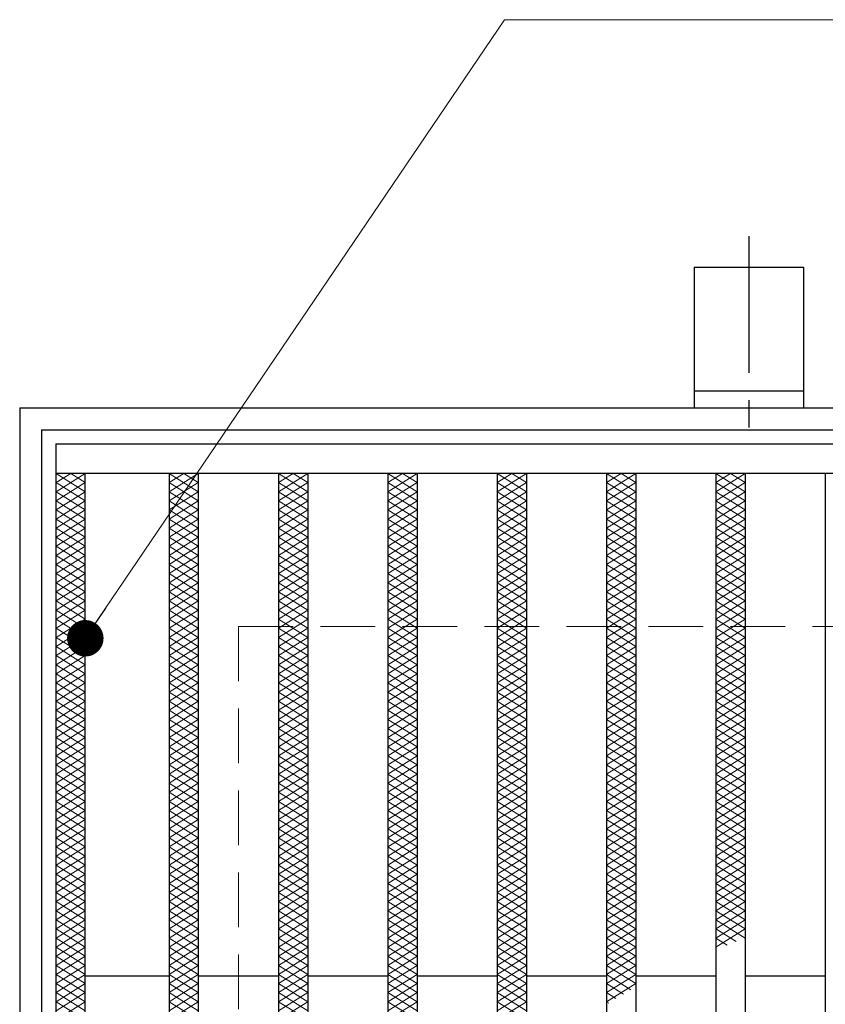
# Model space of a CAD drawing. Extents: x 0 to 2100, y 0 to 1485.
# Drawn here: x 255 to 365, y 1173 to 1308 of the extents above; entities that cross this region are included whole.
import ezdxf

# ---------------------------------------------------------------- set-up
doc = ezdxf.new("R2010")
doc.units = 0
doc.header["$LTSCALE"] = 15
doc.header["$MEASUREMENT"] = 0
doc.linetypes.add('CENTER', pattern=[2, 1.25, -0.25, 0.25, -0.25])
doc.linetypes.add('DASHED', pattern=[0.75, 0.5, -0.25])
doc.layers.get('0').update_dxf_attribs({"color": 5, "linetype": 'CONTINUOUS'})
for name, color, linetype, lineweight in [('アンカー', 7, 'CONTINUOUS', 25), ('ハッチング', 253, 'CONTINUOUS', 15), ('寸法注釈', 30, 'CONTINUOUS', 18), ('枠', 7, 'CONTINUOUS', 25), ('溝開口', 254, 'DASHED', 18), ('蓋', 5, 'CONTINUOUS', 25)]:
    doc.layers.add(name, color=color, linetype=linetype, lineweight=lineweight)
doc.styles.add('BIGFONT', font='romans.shx', dxfattribs={"width": 0.7336, "bigfont": 'extfont.shx'})
doc.styles.get("Standard").update_dxf_attribs({"font": 'ROMANS.SHX', "width": 0.8, "height": 12.5, "bigfont": 'EXTFONT.SHX'})
doc.dimstyles.get("Standard").update_dxf_attribs({"dimscale": 5, "dimtxt": 12.5, "dimasz": 2, "dimexe": 0.5, "dimexo": 0.5, "dimgap": 0.5, "dimtad": 3, "dimdec": 4, "dimdsep": 46, "dimtxsty": 'Standard', "dimblk1": 'OPEN', "dimblk2": 'OPEN', "dimsah": 1, "dimcen": 0, "dimclrd": 30, "dimclre": 30, "dimclrt": 256, "dimadec": 4, "dimazin": 2, "dimtfac": 1, "dimtdec": 4, "dimtmove": 0, "dimatfit": 3, "dimldrblk": 'OPEN', "dimfxl": 0, "dimtolj": 1, "dimlwd": -1, "dimlwe": -1, "dimarcsym": 0})

# ---------------------------------------------------------------- blocks, each defined once
blk = doc.blocks.new('_OPEN')
at = {"color": 0, "linetype": 'ByBlock'}
for p, q in [((-1, 0.167), (0, 0)), ((0, 0), (-1, -0.167)), ((0, 0), (-1, 0))]:
    blk.add_line(p, q, dxfattribs=at)
blk = doc.blocks.new('A$C5D7C781A')
at = {"layer": 'アンカー', "color": 6, "linetype": 'CENTER'}
blk.add_line((7.5, 28.02), (7.5, 0), dxfattribs=at)
at = {"layer": 'アンカー'}
for p, q in [((0, 23.76), (0, 4.45)), ((0, 23.76), (15, 23.76)), ((15, 23.76), (15, 4.45)), ((15, 6.75), (0, 6.75)), ((0, 4.45), (15, 4.45))]:
    blk.add_line(p, q, dxfattribs=at)

msp = doc.modelspace()

# ---------------------------------------------------------------- linework, layer by layer
at = {"layer": 'ハッチング'}
for p, q in [((259.55, 1243.48), (263.55, 1245.98)), ((259.55, 1245.98), (263.55, 1243.48)), ((259.55, 1244.73), (261.55, 1245.98)), ((261.55, 1245.98), (263.55, 1244.73)), ((275.05, 1244.73), (277.05, 1245.98)), ((275.05, 1245.98), (279.05, 1243.48)), ((275.05, 1243.48), (279.05, 1245.98)), ((277.05, 1245.98), (279.05, 1244.73)), ((290.05, 1244.73), (292.05, 1245.98)), ((290.05, 1245.98), (294.05, 1243.48)), ((290.05, 1243.48), (294.05, 1245.98)), ((292.05, 1245.98), (294.05, 1244.73)), ((305.05, 1244.73), (307.05, 1245.98)), ((305.05, 1245.98), (309.05, 1243.48)), ((305.05, 1243.48), (309.05, 1245.98)), ((307.05, 1245.98), (309.05, 1244.73)), ((320.05, 1245.98), (324.05, 1243.48)), ((320.05, 1243.48), (324.05, 1245.98)), ((320.05, 1244.73), (322.05, 1245.98)), ((322.05, 1245.98), (324.05, 1244.73)), ((335.05, 1244.73), (337.05, 1245.98)), ((335.05, 1245.98), (339.05, 1243.48)), ((335.05, 1243.48), (339.05, 1245.98)), ((337.05, 1245.98), (339.05, 1244.73)), ((350.05, 1244.73), (352.05, 1245.98)), ((350.05, 1245.98), (354.05, 1243.48)), ((350.05, 1243.48), (354.05, 1245.98)), ((352.05, 1245.98), (354.05, 1244.73)), ((259.55, 1242.23), (263.55, 1244.73)), ((259.55, 1244.73), (263.55, 1242.23)), ((275.05, 1244.73), (279.05, 1242.23)), ((275.05, 1242.23), (279.05, 1244.73)), ((290.05, 1244.73), (294.05, 1242.23)), ((290.05, 1242.23), (294.05, 1244.73)), ((305.05, 1244.73), (309.05, 1242.23)), ((305.05, 1242.23), (309.05, 1244.73)), ((320.05, 1244.73), (324.05, 1242.23)), ((320.05, 1242.23), (324.05, 1244.73)), ((335.05, 1244.73), (339.05, 1242.23)), ((335.05, 1242.23), (339.05, 1244.73)), ((350.05, 1244.73), (354.05, 1242.23)), ((350.05, 1242.23), (354.05, 1244.73)), ((259.55, 1240.98), (263.55, 1243.48)), ((259.55, 1243.48), (263.55, 1240.98)), ((275.05, 1243.48), (279.05, 1240.98)), ((275.05, 1240.98), (279.05, 1243.48)), ((290.05, 1243.48), (294.05, 1240.98)), ((290.05, 1240.98), (294.05, 1243.48)), ((305.05, 1243.48), (309.05, 1240.98)), ((305.05, 1240.98), (309.05, 1243.48)), ((320.05, 1243.48), (324.05, 1240.98)), ((320.05, 1240.98), (324.05, 1243.48)), ((335.05, 1243.48), (339.05, 1240.98)), ((335.05, 1240.98), (339.05, 1243.48)), ((350.05, 1243.48), (354.05, 1240.98)), ((350.05, 1240.98), (354.05, 1243.48)), ((259.55, 1239.73), (263.55, 1242.23)), ((259.55, 1242.23), (263.55, 1239.73)), ((275.05, 1242.23), (279.05, 1239.73)), ((275.05, 1239.73), (279.05, 1242.23)), ((290.05, 1242.23), (294.05, 1239.73)), ((290.05, 1239.73), (294.05, 1242.23)), ((305.05, 1242.23), (309.05, 1239.73)), ((305.05, 1239.73), (309.05, 1242.23)), ((320.05, 1242.23), (324.05, 1239.73)), ((320.05, 1239.73), (324.05, 1242.23)), ((335.05, 1242.23), (339.05, 1239.73)), ((335.05, 1239.73), (339.05, 1242.23)), ((350.05, 1242.23), (354.05, 1239.73)), ((350.05, 1239.73), (354.05, 1242.23)), ((259.55, 1238.48), (263.55, 1240.98)), ((259.55, 1240.98), (263.55, 1238.48)), ((275.05, 1240.98), (279.05, 1238.48)), ((275.05, 1238.48), (279.05, 1240.98)), ((290.05, 1240.98), (294.05, 1238.48)), ((290.05, 1238.48), (294.05, 1240.98)), ((305.05, 1240.98), (309.05, 1238.48)), ((305.05, 1238.48), (309.05, 1240.98)), ((320.05, 1240.98), (324.05, 1238.48)), ((320.05, 1238.48), (324.05, 1240.98)), ((335.05, 1240.98), (339.05, 1238.48)), ((335.05, 1238.48), (339.05, 1240.98)), ((350.05, 1240.98), (354.05, 1238.48)), ((350.05, 1238.48), (354.05, 1240.98)), ((259.55, 1237.23), (263.55, 1239.73)), ((259.55, 1239.73), (263.55, 1237.23)), ((275.05, 1239.73), (279.05, 1237.23)), ((275.05, 1237.23), (279.05, 1239.73)), ((290.05, 1239.73), (294.05, 1237.23)), ((290.05, 1237.23), (294.05, 1239.73)), ((305.05, 1239.73), (309.05, 1237.23)), ((305.05, 1237.23), (309.05, 1239.73)), ((320.05, 1239.73), (324.05, 1237.23)), ((320.05, 1237.23), (324.05, 1239.73)), ((335.05, 1239.73), (339.05, 1237.23)), ((335.05, 1237.23), (339.05, 1239.73)), ((350.05, 1239.73), (354.05, 1237.23)), ((350.05, 1237.23), (354.05, 1239.73)), ((259.55, 1235.98), (263.55, 1238.48)), ((259.55, 1238.48), (263.55, 1235.98)), ((275.05, 1238.48), (279.05, 1235.98)), ((275.05, 1235.98), (279.05, 1238.48)), ((290.05, 1238.48), (294.05, 1235.98)), ((290.05, 1235.98), (294.05, 1238.48)), ((305.05, 1238.48), (309.05, 1235.98)), ((305.05, 1235.98), (309.05, 1238.48)), ((320.05, 1238.48), (324.05, 1235.98)), ((320.05, 1235.98), (324.05, 1238.48)), ((335.05, 1238.48), (339.05, 1235.98)), ((335.05, 1235.98), (339.05, 1238.48)), ((350.05, 1238.48), (354.05, 1235.98)), ((350.05, 1235.98), (354.05, 1238.48)), ((259.55, 1234.73), (263.55, 1237.23)), ((259.55, 1237.23), (263.55, 1234.73)), ((275.05, 1237.23), (279.05, 1234.73)), ((275.05, 1234.73), (279.05, 1237.23)), ((290.05, 1237.23), (294.05, 1234.73)), ((290.05, 1234.73), (294.05, 1237.23)), ((305.05, 1237.23), (309.05, 1234.73)), ((305.05, 1234.73), (309.05, 1237.23)), ((320.05, 1237.23), (324.05, 1234.73)), ((320.05, 1234.73), (324.05, 1237.23)), ((335.05, 1237.23), (339.05, 1234.73)), ((335.05, 1234.73), (339.05, 1237.23)), ((350.05, 1237.23), (354.05, 1234.73)), ((350.05, 1234.73), (354.05, 1237.23)), ((259.55, 1233.48), (263.55, 1235.98)), ((259.55, 1235.98), (263.55, 1233.48)), ((275.05, 1235.98), (279.05, 1233.48)), ((275.05, 1233.48), (279.05, 1235.98)), ((290.05, 1235.98), (294.05, 1233.48)), ((290.05, 1233.48), (294.05, 1235.98)), ((305.05, 1235.98), (309.05, 1233.48)), ((305.05, 1233.48), (309.05, 1235.98)), ((320.05, 1235.98), (324.05, 1233.48)), ((320.05, 1233.48), (324.05, 1235.98)), ((335.05, 1235.98), (339.05, 1233.48)), ((335.05, 1233.48), (339.05, 1235.98)), ((350.05, 1235.98), (354.05, 1233.48)), ((350.05, 1233.48), (354.05, 1235.98)), ((259.55, 1232.23), (263.55, 1234.73)), ((259.55, 1234.73), (263.55, 1232.23)), ((275.05, 1234.73), (279.05, 1232.23)), ((275.05, 1232.23), (279.05, 1234.73)), ((290.05, 1234.73), (294.05, 1232.23)), ((290.05, 1232.23), (294.05, 1234.73)), ((305.05, 1234.73), (309.05, 1232.23)), ((305.05, 1232.23), (309.05, 1234.73)), ((320.05, 1234.73), (324.05, 1232.23)), ((320.05, 1232.23), (324.05, 1234.73)), ((335.05, 1234.73), (339.05, 1232.23)), ((335.05, 1232.23), (339.05, 1234.73)), ((350.05, 1234.73), (354.05, 1232.23)), ((350.05, 1232.23), (354.05, 1234.73)), ((259.55, 1230.98), (263.55, 1233.48)), ((259.55, 1233.48), (263.55, 1230.98)), ((275.05, 1233.48), (279.05, 1230.98)), ((275.05, 1230.98), (279.05, 1233.48)), ((290.05, 1233.48), (294.05, 1230.98)), ((290.05, 1230.98), (294.05, 1233.48)), ((305.05, 1233.48), (309.05, 1230.98)), ((305.05, 1230.98), (309.05, 1233.48)), ((320.05, 1233.48), (324.05, 1230.98)), ((320.05, 1230.98), (324.05, 1233.48)), ((335.05, 1233.48), (339.05, 1230.98)), ((335.05, 1230.98), (339.05, 1233.48)), ((350.05, 1233.48), (354.05, 1230.98)), ((350.05, 1230.98), (354.05, 1233.48)), ((259.55, 1229.73), (263.55, 1232.23)), ((259.55, 1232.23), (263.55, 1229.73)), ((259.55, 1228.48), (263.55, 1230.98)), ((259.55, 1230.98), (263.55, 1228.48)), ((275.05, 1232.23), (279.05, 1229.73)), ((275.05, 1229.73), (279.05, 1232.23)), ((275.05, 1230.98), (279.05, 1228.48)), ((275.05, 1228.48), (279.05, 1230.98)), ((290.05, 1232.23), (294.05, 1229.73)), ((290.05, 1229.73), (294.05, 1232.23)), ((290.05, 1230.98), (294.05, 1228.48)), ((290.05, 1228.48), (294.05, 1230.98)), ((305.05, 1232.23), (309.05, 1229.73)), ((305.05, 1229.73), (309.05, 1232.23)), ((305.05, 1230.98), (309.05, 1228.48)), ((305.05, 1228.48), (309.05, 1230.98)), ((320.05, 1232.23), (324.05, 1229.73)), ((320.05, 1229.73), (324.05, 1232.23)), ((320.05, 1230.98), (324.05, 1228.48)), ((320.05, 1228.48), (324.05, 1230.98)), ((335.05, 1232.23), (339.05, 1229.73)), ((335.05, 1229.73), (339.05, 1232.23)), ((335.05, 1230.98), (339.05, 1228.48)), ((335.05, 1228.48), (339.05, 1230.98)), ((350.05, 1232.23), (354.05, 1229.73)), ((350.05, 1229.73), (354.05, 1232.23)), ((350.05, 1230.98), (354.05, 1228.48)), ((350.05, 1228.48), (354.05, 1230.98)), ((259.55, 1227.23), (263.55, 1229.73)), ((259.55, 1229.73), (263.55, 1227.23)), ((275.05, 1229.73), (279.05, 1227.23)), ((275.05, 1227.23), (279.05, 1229.73)), ((290.05, 1229.73), (294.05, 1227.23)), ((290.05, 1227.23), (294.05, 1229.73)), ((305.05, 1229.73), (309.05, 1227.23)), ((305.05, 1227.23), (309.05, 1229.73)), ((320.05, 1229.73), (324.05, 1227.23)), ((320.05, 1227.23), (324.05, 1229.73)), ((335.05, 1229.73), (339.05, 1227.23)), ((335.05, 1227.23), (339.05, 1229.73)), ((350.05, 1229.73), (354.05, 1227.23)), ((350.05, 1227.23), (354.05, 1229.73)), ((259.55, 1225.98), (263.55, 1228.48)), ((259.55, 1228.48), (263.55, 1225.98)), ((275.05, 1228.48), (279.05, 1225.98)), ((275.05, 1225.98), (279.05, 1228.48)), ((290.05, 1228.48), (294.05, 1225.98)), ((290.05, 1225.98), (294.05, 1228.48)), ((305.05, 1228.48), (309.05, 1225.98)), ((305.05, 1225.98), (309.05, 1228.48)), ((320.05, 1228.48), (324.05, 1225.98)), ((320.05, 1225.98), (324.05, 1228.48)), ((335.05, 1228.48), (339.05, 1225.98)), ((335.05, 1225.98), (339.05, 1228.48)), ((350.05, 1228.48), (354.05, 1225.98)), ((350.05, 1225.98), (354.05, 1228.48)), ((259.55, 1224.73), (263.55, 1227.23)), ((259.55, 1227.23), (263.55, 1224.73)), ((275.05, 1227.23), (279.05, 1224.73)), ((275.05, 1224.73), (279.05, 1227.23)), ((290.05, 1227.23), (294.05, 1224.73)), ((290.05, 1224.73), (294.05, 1227.23)), ((305.05, 1227.23), (309.05, 1224.73)), ((305.05, 1224.73), (309.05, 1227.23)), ((320.05, 1227.23), (324.05, 1224.73)), ((320.05, 1224.73), (324.05, 1227.23)), ((335.05, 1227.23), (339.05, 1224.73)), ((335.05, 1224.73), (339.05, 1227.23)), ((350.05, 1227.23), (354.05, 1224.73)), ((350.05, 1224.73), (354.05, 1227.23)), ((259.55, 1223.48), (263.55, 1225.98)), ((259.55, 1225.98), (263.55, 1223.48)), ((275.05, 1225.98), (279.05, 1223.48)), ((275.05, 1223.48), (279.05, 1225.98)), ((290.05, 1225.98), (294.05, 1223.48)), ((290.05, 1223.48), (294.05, 1225.98)), ((305.05, 1225.98), (309.05, 1223.48)), ((305.05, 1223.48), (309.05, 1225.98)), ((320.05, 1225.98), (324.05, 1223.48)), ((320.05, 1223.48), (324.05, 1225.98)), ((335.05, 1225.98), (339.05, 1223.48)), ((335.05, 1223.48), (339.05, 1225.98)), ((350.05, 1225.98), (354.05, 1223.48)), ((350.05, 1223.48), (354.05, 1225.98)), ((259.55, 1222.23), (263.55, 1224.73)), ((259.55, 1224.73), (263.55, 1222.23)), ((275.05, 1224.73), (279.05, 1222.23)), ((275.05, 1222.23), (279.05, 1224.73)), ((290.05, 1224.73), (294.05, 1222.23)), ((290.05, 1222.23), (294.05, 1224.73)), ((305.05, 1224.73), (309.05, 1222.23)), ((305.05, 1222.23), (309.05, 1224.73)), ((320.05, 1224.73), (324.05, 1222.23)), ((320.05, 1222.23), (324.05, 1224.73)), ((335.05, 1224.73), (339.05, 1222.23)), ((335.05, 1222.23), (339.05, 1224.73)), ((350.05, 1224.73), (354.05, 1222.23)), ((350.05, 1222.23), (354.05, 1224.73)), ((259.55, 1220.98), (263.55, 1223.48)), ((259.55, 1223.48), (263.55, 1220.98)), ((275.05, 1223.48), (279.05, 1220.98)), ((275.05, 1220.98), (279.05, 1223.48)), ((290.05, 1223.48), (294.05, 1220.98)), ((290.05, 1220.98), (294.05, 1223.48)), ((305.05, 1223.48), (309.05, 1220.98)), ((305.05, 1220.98), (309.05, 1223.48)), ((320.05, 1223.48), (324.05, 1220.98)), ((320.05, 1220.98), (324.05, 1223.48)), ((335.05, 1223.48), (339.05, 1220.98)), ((335.05, 1220.98), (339.05, 1223.48)), ((350.05, 1223.48), (354.05, 1220.98)), ((350.05, 1220.98), (354.05, 1223.48)), ((259.55, 1219.73), (263.55, 1222.23)), ((259.55, 1222.23), (263.55, 1219.73)), ((275.05, 1222.23), (279.05, 1219.73)), ((275.05, 1219.73), (279.05, 1222.23)), ((290.05, 1222.23), (294.05, 1219.73)), ((290.05, 1219.73), (294.05, 1222.23)), ((305.05, 1222.23), (309.05, 1219.73)), ((305.05, 1219.73), (309.05, 1222.23)), ((320.05, 1222.23), (324.05, 1219.73)), ((320.05, 1219.73), (324.05, 1222.23)), ((335.05, 1222.23), (339.05, 1219.73)), ((335.05, 1219.73), (339.05, 1222.23)), ((350.05, 1222.23), (354.05, 1219.73)), ((350.05, 1219.73), (354.05, 1222.23)), ((259.55, 1218.48), (263.55, 1220.98)), ((259.55, 1220.98), (263.55, 1218.48)), ((275.05, 1220.98), (279.05, 1218.48)), ((275.05, 1218.48), (279.05, 1220.98)), ((290.05, 1220.98), (294.05, 1218.48)), ((290.05, 1218.48), (294.05, 1220.98)), ((305.05, 1220.98), (309.05, 1218.48)), ((305.05, 1218.48), (309.05, 1220.98)), ((320.05, 1220.98), (324.05, 1218.48)), ((320.05, 1218.48), (324.05, 1220.98)), ((335.05, 1220.98), (339.05, 1218.48)), ((335.05, 1218.48), (339.05, 1220.98)), ((350.05, 1220.98), (354.05, 1218.48)), ((350.05, 1218.48), (354.05, 1220.98)), ((259.55, 1217.23), (263.55, 1219.73)), ((259.55, 1219.73), (263.55, 1217.23)), ((275.05, 1219.73), (279.05, 1217.23)), ((275.05, 1217.23), (279.05, 1219.73)), ((290.05, 1219.73), (294.05, 1217.23)), ((290.05, 1217.23), (294.05, 1219.73)), ((305.05, 1219.73), (309.05, 1217.23)), ((305.05, 1217.23), (309.05, 1219.73)), ((320.05, 1219.73), (324.05, 1217.23)), ((320.05, 1217.23), (324.05, 1219.73)), ((335.05, 1219.73), (339.05, 1217.23)), ((335.05, 1217.23), (339.05, 1219.73)), ((350.05, 1219.73), (354.05, 1217.23)), ((350.05, 1217.23), (354.05, 1219.73)), ((259.55, 1215.98), (263.55, 1218.48)), ((259.55, 1218.48), (263.55, 1215.98)), ((275.05, 1218.48), (279.05, 1215.98)), ((275.05, 1215.98), (279.05, 1218.48)), ((290.05, 1218.48), (294.05, 1215.98)), ((290.05, 1215.98), (294.05, 1218.48)), ((305.05, 1218.48), (309.05, 1215.98)), ((305.05, 1215.98), (309.05, 1218.48)), ((320.05, 1218.48), (324.05, 1215.98)), ((320.05, 1215.98), (324.05, 1218.48)), ((335.05, 1218.48), (339.05, 1215.98)), ((335.05, 1215.98), (339.05, 1218.48)), ((350.05, 1218.48), (354.05, 1215.98)), ((350.05, 1215.98), (354.05, 1218.48)), ((259.55, 1214.73), (263.55, 1217.23)), ((259.55, 1217.23), (263.55, 1214.73)), ((275.05, 1217.23), (279.05, 1214.73)), ((275.05, 1214.73), (279.05, 1217.23)), ((290.05, 1217.23), (294.05, 1214.73)), ((290.05, 1214.73), (294.05, 1217.23)), ((305.05, 1217.23), (309.05, 1214.73)), ((305.05, 1214.73), (309.05, 1217.23)), ((320.05, 1217.23), (324.05, 1214.73)), ((320.05, 1214.73), (324.05, 1217.23)), ((335.05, 1217.23), (339.05, 1214.73)), ((335.05, 1214.73), (339.05, 1217.23)), ((350.05, 1217.23), (354.05, 1214.73)), ((350.05, 1214.73), (354.05, 1217.23)), ((259.55, 1213.48), (263.55, 1215.98)), ((259.55, 1215.98), (263.55, 1213.48)), ((259.55, 1212.23), (263.55, 1214.73)), ((259.55, 1214.73), (263.55, 1212.23)), ((275.05, 1215.98), (279.05, 1213.48)), ((275.05, 1213.48), (279.05, 1215.98)), ((275.05, 1214.73), (279.05, 1212.23)), ((275.05, 1212.23), (279.05, 1214.73)), ((290.05, 1215.98), (294.05, 1213.48)), ((290.05, 1213.48), (294.05, 1215.98)), ((290.05, 1214.73), (294.05, 1212.23)), ((290.05, 1212.23), (294.05, 1214.73)), ((305.05, 1215.98), (309.05, 1213.48)), ((305.05, 1213.48), (309.05, 1215.98)), ((305.05, 1214.73), (309.05, 1212.23)), ((305.05, 1212.23), (309.05, 1214.73)), ((320.05, 1215.98), (324.05, 1213.48)), ((320.05, 1213.48), (324.05, 1215.98)), ((320.05, 1214.73), (324.05, 1212.23)), ((320.05, 1212.23), (324.05, 1214.73)), ((335.05, 1215.98), (339.05, 1213.48)), ((335.05, 1213.48), (339.05, 1215.98)), ((335.05, 1214.73), (339.05, 1212.23)), ((335.05, 1212.23), (339.05, 1214.73)), ((350.05, 1215.98), (354.05, 1213.48)), ((350.05, 1213.48), (354.05, 1215.98)), ((350.05, 1214.73), (354.05, 1212.23)), ((350.05, 1212.23), (354.05, 1214.73)), ((259.55, 1210.98), (263.55, 1213.48)), ((259.55, 1213.48), (263.55, 1210.98)), ((275.05, 1213.48), (279.05, 1210.98)), ((275.05, 1210.98), (279.05, 1213.48)), ((290.05, 1213.48), (294.05, 1210.98)), ((290.05, 1210.98), (294.05, 1213.48)), ((305.05, 1213.48), (309.05, 1210.98)), ((305.05, 1210.98), (309.05, 1213.48)), ((320.05, 1213.48), (324.05, 1210.98)), ((320.05, 1210.98), (324.05, 1213.48)), ((335.05, 1213.48), (339.05, 1210.98)), ((335.05, 1210.98), (339.05, 1213.48)), ((350.05, 1213.48), (354.05, 1210.98)), ((350.05, 1210.98), (354.05, 1213.48)), ((259.55, 1209.73), (263.55, 1212.23)), ((259.55, 1212.23), (263.55, 1209.73)), ((275.05, 1212.23), (279.05, 1209.73)), ((275.05, 1209.73), (279.05, 1212.23)), ((290.05, 1212.23), (294.05, 1209.73)), ((290.05, 1209.73), (294.05, 1212.23)), ((305.05, 1212.23), (309.05, 1209.73)), ((305.05, 1209.73), (309.05, 1212.23)), ((320.05, 1212.23), (324.05, 1209.73)), ((320.05, 1209.73), (324.05, 1212.23)), ((335.05, 1212.23), (339.05, 1209.73)), ((335.05, 1209.73), (339.05, 1212.23)), ((350.05, 1212.23), (354.05, 1209.73)), ((350.05, 1209.73), (354.05, 1212.23)), ((259.55, 1208.48), (263.55, 1210.98)), ((259.55, 1210.98), (263.55, 1208.48)), ((275.05, 1210.98), (279.05, 1208.48)), ((275.05, 1208.48), (279.05, 1210.98)), ((290.05, 1210.98), (294.05, 1208.48)), ((290.05, 1208.48), (294.05, 1210.98)), ((305.05, 1210.98), (309.05, 1208.48)), ((305.05, 1208.48), (309.05, 1210.98)), ((320.05, 1210.98), (324.05, 1208.48)), ((320.05, 1208.48), (324.05, 1210.98)), ((335.05, 1210.98), (339.05, 1208.48)), ((335.05, 1208.48), (339.05, 1210.98)), ((350.05, 1210.98), (354.05, 1208.48)), ((350.05, 1208.48), (354.05, 1210.98)), ((259.55, 1207.23), (263.55, 1209.73)), ((259.55, 1209.73), (263.55, 1207.23)), ((275.05, 1209.73), (279.05, 1207.23)), ((275.05, 1207.23), (279.05, 1209.73)), ((290.05, 1209.73), (294.05, 1207.23)), ((290.05, 1207.23), (294.05, 1209.73)), ((305.05, 1209.73), (309.05, 1207.23)), ((305.05, 1207.23), (309.05, 1209.73)), ((320.05, 1209.73), (324.05, 1207.23)), ((320.05, 1207.23), (324.05, 1209.73)), ((335.05, 1209.73), (339.05, 1207.23)), ((335.05, 1207.23), (339.05, 1209.73)), ((350.05, 1209.73), (354.05, 1207.23)), ((350.05, 1207.23), (354.05, 1209.73)), ((259.55, 1205.98), (263.55, 1208.48)), ((259.55, 1208.48), (263.55, 1205.98)), ((275.05, 1208.48), (279.05, 1205.98)), ((275.05, 1205.98), (279.05, 1208.48)), ((290.05, 1208.48), (294.05, 1205.98)), ((290.05, 1205.98), (294.05, 1208.48)), ((305.05, 1208.48), (309.05, 1205.98)), ((305.05, 1205.98), (309.05, 1208.48)), ((320.05, 1208.48), (324.05, 1205.98)), ((320.05, 1205.98), (324.05, 1208.48)), ((335.05, 1208.48), (339.05, 1205.98)), ((335.05, 1205.98), (339.05, 1208.48)), ((350.05, 1208.48), (354.05, 1205.98)), ((350.05, 1205.98), (354.05, 1208.48)), ((259.55, 1204.73), (263.55, 1207.23)), ((259.55, 1207.23), (263.55, 1204.73)), ((275.05, 1207.23), (279.05, 1204.73)), ((275.05, 1204.73), (279.05, 1207.23)), ((290.05, 1207.23), (294.05, 1204.73)), ((290.05, 1204.73), (294.05, 1207.23)), ((305.05, 1207.23), (309.05, 1204.73)), ((305.05, 1204.73), (309.05, 1207.23)), ((320.05, 1207.23), (324.05, 1204.73)), ((320.05, 1204.73), (324.05, 1207.23)), ((335.05, 1207.23), (339.05, 1204.73)), ((335.05, 1204.73), (339.05, 1207.23)), ((350.05, 1207.23), (354.05, 1204.73)), ((350.05, 1204.73), (354.05, 1207.23)), ((259.55, 1203.48), (263.55, 1205.98)), ((259.55, 1205.98), (263.55, 1203.48)), ((275.05, 1205.98), (279.05, 1203.48)), ((275.05, 1203.48), (279.05, 1205.98)), ((290.05, 1205.98), (294.05, 1203.48)), ((290.05, 1203.48), (294.05, 1205.98)), ((305.05, 1205.98), (309.05, 1203.48)), ((305.05, 1203.48), (309.05, 1205.98)), ((320.05, 1205.98), (324.05, 1203.48)), ((320.05, 1203.48), (324.05, 1205.98)), ((335.05, 1205.98), (339.05, 1203.48)), ((335.05, 1203.48), (339.05, 1205.98)), ((350.05, 1205.98), (354.05, 1203.48)), ((350.05, 1203.48), (354.05, 1205.98)), ((259.55, 1202.23), (263.55, 1204.73)), ((259.55, 1204.73), (263.55, 1202.23)), ((275.05, 1204.73), (279.05, 1202.23)), ((275.05, 1202.23), (279.05, 1204.73)), ((290.05, 1204.73), (294.05, 1202.23)), ((290.05, 1202.23), (294.05, 1204.73)), ((305.05, 1204.73), (309.05, 1202.23)), ((305.05, 1202.23), (309.05, 1204.73)), ((320.05, 1204.73), (324.05, 1202.23)), ((320.05, 1202.23), (324.05, 1204.73)), ((335.05, 1204.73), (339.05, 1202.23)), ((335.05, 1202.23), (339.05, 1204.73)), ((350.05, 1204.73), (354.05, 1202.23)), ((350.05, 1202.23), (354.05, 1204.73)), ((259.55, 1200.98), (263.55, 1203.48)), ((259.55, 1203.48), (263.55, 1200.98)), ((275.05, 1203.48), (279.05, 1200.98)), ((275.05, 1200.98), (279.05, 1203.48)), ((290.05, 1203.48), (294.05, 1200.98)), ((290.05, 1200.98), (294.05, 1203.48)), ((305.05, 1203.48), (309.05, 1200.98)), ((305.05, 1200.98), (309.05, 1203.48)), ((320.05, 1203.48), (324.05, 1200.98)), ((320.05, 1200.98), (324.05, 1203.48)), ((335.05, 1203.48), (339.05, 1200.98)), ((335.05, 1200.98), (339.05, 1203.48)), ((350.05, 1203.48), (354.05, 1200.98)), ((350.05, 1200.98), (354.05, 1203.48)), ((259.55, 1199.73), (263.55, 1202.23)), ((259.55, 1202.23), (263.55, 1199.73)), ((275.05, 1202.23), (279.05, 1199.73)), ((275.05, 1199.73), (279.05, 1202.23)), ((290.05, 1202.23), (294.05, 1199.73)), ((290.05, 1199.73), (294.05, 1202.23)), ((305.05, 1202.23), (309.05, 1199.73)), ((305.05, 1199.73), (309.05, 1202.23)), ((320.05, 1202.23), (324.05, 1199.73)), ((320.05, 1199.73), (324.05, 1202.23)), ((335.05, 1202.23), (339.05, 1199.73)), ((335.05, 1199.73), (339.05, 1202.23)), ((350.05, 1202.23), (354.05, 1199.73)), ((350.05, 1199.73), (354.05, 1202.23)), ((259.55, 1198.48), (263.55, 1200.98)), ((259.55, 1200.98), (263.55, 1198.48)), ((275.05, 1200.98), (279.05, 1198.48)), ((275.05, 1198.48), (279.05, 1200.98)), ((290.05, 1200.98), (294.05, 1198.48)), ((290.05, 1198.48), (294.05, 1200.98)), ((305.05, 1200.98), (309.05, 1198.48)), ((305.05, 1198.48), (309.05, 1200.98)), ((320.05, 1200.98), (324.05, 1198.48)), ((320.05, 1198.48), (324.05, 1200.98)), ((335.05, 1200.98), (339.05, 1198.48)), ((335.05, 1198.48), (339.05, 1200.98)), ((350.05, 1200.98), (354.05, 1198.48)), ((350.05, 1198.48), (354.05, 1200.98)), ((259.55, 1197.23), (263.55, 1199.73)), ((259.55, 1199.73), (263.55, 1197.23)), ((275.05, 1199.73), (279.05, 1197.23)), ((275.05, 1197.23), (279.05, 1199.73)), ((290.05, 1199.73), (294.05, 1197.23)), ((290.05, 1197.23), (294.05, 1199.73)), ((305.05, 1199.73), (309.05, 1197.23)), ((305.05, 1197.23), (309.05, 1199.73)), ((320.05, 1199.73), (324.05, 1197.23)), ((320.05, 1197.23), (324.05, 1199.73)), ((335.05, 1199.73), (339.05, 1197.23)), ((335.05, 1197.23), (339.05, 1199.73)), ((350.05, 1199.73), (354.05, 1197.23)), ((350.05, 1197.23), (354.05, 1199.73)), ((259.55, 1195.98), (263.55, 1198.48)), ((259.55, 1198.48), (263.55, 1195.98)), ((259.55, 1194.73), (263.55, 1197.23)), ((259.55, 1197.23), (263.55, 1194.73)), ((275.05, 1198.48), (279.05, 1195.98)), ((275.05, 1195.98), (279.05, 1198.48)), ((275.05, 1197.23), (279.05, 1194.73)), ((275.05, 1194.73), (279.05, 1197.23)), ((290.05, 1198.48), (294.05, 1195.98)), ((290.05, 1195.98), (294.05, 1198.48)), ((290.05, 1197.23), (294.05, 1194.73)), ((290.05, 1194.73), (294.05, 1197.23)), ((305.05, 1198.48), (309.05, 1195.98)), ((305.05, 1195.98), (309.05, 1198.48)), ((305.05, 1197.23), (309.05, 1194.73)), ((305.05, 1194.73), (309.05, 1197.23)), ((320.05, 1198.48), (324.05, 1195.98)), ((320.05, 1195.98), (324.05, 1198.48)), ((320.05, 1197.23), (324.05, 1194.73)), ((320.05, 1194.73), (324.05, 1197.23)), ((335.05, 1198.48), (339.05, 1195.98)), ((335.05, 1195.98), (339.05, 1198.48)), ((335.05, 1197.23), (339.05, 1194.73)), ((335.05, 1194.73), (339.05, 1197.23)), ((350.05, 1198.48), (354.05, 1195.98)), ((350.05, 1195.98), (354.05, 1198.48)), ((350.05, 1197.23), (354.05, 1194.73)), ((350.05, 1194.73), (354.05, 1197.23)), ((259.55, 1193.48), (263.55, 1195.98)), ((259.55, 1195.98), (263.55, 1193.48)), ((275.05, 1195.98), (279.05, 1193.48)), ((275.05, 1193.48), (279.05, 1195.98)), ((290.05, 1195.98), (294.05, 1193.48)), ((290.05, 1193.48), (294.05, 1195.98)), ((305.05, 1195.98), (309.05, 1193.48)), ((305.05, 1193.48), (309.05, 1195.98)), ((320.05, 1195.98), (324.05, 1193.48)), ((320.05, 1193.48), (324.05, 1195.98)), ((335.05, 1195.98), (339.05, 1193.48)), ((335.05, 1193.48), (339.05, 1195.98)), ((350.05, 1195.98), (354.05, 1193.48)), ((350.05, 1193.48), (354.05, 1195.98)), ((259.55, 1192.23), (263.55, 1194.73)), ((259.55, 1194.73), (263.55, 1192.23)), ((275.05, 1194.73), (279.05, 1192.23)), ((275.05, 1192.23), (279.05, 1194.73)), ((290.05, 1194.73), (294.05, 1192.23)), ((290.05, 1192.23), (294.05, 1194.73)), ((305.05, 1194.73), (309.05, 1192.23)), ((305.05, 1192.23), (309.05, 1194.73)), ((320.05, 1194.73), (324.05, 1192.23)), ((320.05, 1192.23), (324.05, 1194.73)), ((335.05, 1194.73), (339.05, 1192.23)), ((335.05, 1192.23), (339.05, 1194.73)), ((350.05, 1194.73), (354.05, 1192.23)), ((350.05, 1192.23), (354.05, 1194.73)), ((259.55, 1190.98), (263.55, 1193.48)), ((259.55, 1193.48), (263.55, 1190.98)), ((275.05, 1193.48), (279.05, 1190.98)), ((275.05, 1190.98), (279.05, 1193.48)), ((290.05, 1193.48), (294.05, 1190.98)), ((290.05, 1190.98), (294.05, 1193.48)), ((305.05, 1193.48), (309.05, 1190.98)), ((305.05, 1190.98), (309.05, 1193.48)), ((320.05, 1193.48), (324.05, 1190.98)), ((320.05, 1190.98), (324.05, 1193.48)), ((335.05, 1193.48), (339.05, 1190.98)), ((335.05, 1190.98), (339.05, 1193.48)), ((350.05, 1193.48), (354.05, 1190.98)), ((350.05, 1190.98), (354.05, 1193.48)), ((259.55, 1189.73), (263.55, 1192.23)), ((259.55, 1192.23), (263.55, 1189.73)), ((275.05, 1192.23), (279.05, 1189.73)), ((275.05, 1189.73), (279.05, 1192.23)), ((290.05, 1192.23), (294.05, 1189.73)), ((290.05, 1189.73), (294.05, 1192.23)), ((305.05, 1192.23), (309.05, 1189.73)), ((305.05, 1189.73), (309.05, 1192.23)), ((320.05, 1192.23), (324.05, 1189.73)), ((320.05, 1189.73), (324.05, 1192.23)), ((335.05, 1192.23), (339.05, 1189.73)), ((335.05, 1189.73), (339.05, 1192.23)), ((350.05, 1192.23), (354.05, 1189.73)), ((350.05, 1189.73), (354.05, 1192.23)), ((259.55, 1188.48), (263.55, 1190.98)), ((259.55, 1190.98), (263.55, 1188.48)), ((275.05, 1190.98), (279.05, 1188.48)), ((275.05, 1188.48), (279.05, 1190.98)), ((290.05, 1190.98), (294.05, 1188.48)), ((290.05, 1188.48), (294.05, 1190.98)), ((305.05, 1190.98), (309.05, 1188.48)), ((305.05, 1188.48), (309.05, 1190.98)), ((320.05, 1190.98), (324.05, 1188.48)), ((320.05, 1188.48), (324.05, 1190.98)), ((335.05, 1190.98), (339.05, 1188.48)), ((335.05, 1188.48), (339.05, 1190.98)), ((350.05, 1190.98), (354.05, 1188.48)), ((350.05, 1188.48), (354.05, 1190.98)), ((259.55, 1187.23), (263.55, 1189.73)), ((259.55, 1189.73), (263.55, 1187.23)), ((275.05, 1189.73), (279.05, 1187.23)), ((275.05, 1187.23), (279.05, 1189.73)), ((290.05, 1189.73), (294.05, 1187.23)), ((290.05, 1187.23), (294.05, 1189.73)), ((305.05, 1189.73), (309.05, 1187.23)), ((305.05, 1187.23), (309.05, 1189.73)), ((320.05, 1189.73), (324.05, 1187.23)), ((320.05, 1187.23), (324.05, 1189.73)), ((335.05, 1189.73), (339.05, 1187.23)), ((335.05, 1187.23), (339.05, 1189.73)), ((350.05, 1189.73), (354.05, 1187.23)), ((350.05, 1187.23), (354.05, 1189.73)), ((259.55, 1185.98), (263.55, 1188.48)), ((259.55, 1188.48), (263.55, 1185.98)), ((275.05, 1188.48), (279.05, 1185.98)), ((275.05, 1185.98), (279.05, 1188.48)), ((290.05, 1188.48), (294.05, 1185.98)), ((290.05, 1185.98), (294.05, 1188.48)), ((305.05, 1188.48), (309.05, 1185.98)), ((305.05, 1185.98), (309.05, 1188.48)), ((320.05, 1188.48), (324.05, 1185.98)), ((320.05, 1185.98), (324.05, 1188.48)), ((335.05, 1188.48), (339.05, 1185.98)), ((335.05, 1185.98), (339.05, 1188.48)), ((350.05, 1188.48), (354.05, 1185.98)), ((350.05, 1185.98), (354.05, 1188.48)), ((259.55, 1184.73), (263.55, 1187.23)), ((259.55, 1187.23), (263.55, 1184.73)), ((275.05, 1187.23), (279.05, 1184.73)), ((275.05, 1184.73), (279.05, 1187.23)), ((290.05, 1187.23), (294.05, 1184.73)), ((290.05, 1184.73), (294.05, 1187.23)), ((305.05, 1187.23), (309.05, 1184.73)), ((305.05, 1184.73), (309.05, 1187.23)), ((320.05, 1187.23), (324.05, 1184.73)), ((320.05, 1184.73), (324.05, 1187.23)), ((335.05, 1187.23), (339.05, 1184.73)), ((335.05, 1184.73), (339.05, 1187.23)), ((350.05, 1187.23), (354.05, 1184.73)), ((350.05, 1184.73), (354.05, 1187.23)), ((259.55, 1183.48), (263.55, 1185.98)), ((259.55, 1185.98), (263.55, 1183.48)), ((275.05, 1185.98), (279.05, 1183.48)), ((275.05, 1183.48), (279.05, 1185.98)), ((290.05, 1185.98), (294.05, 1183.48)), ((290.05, 1183.48), (294.05, 1185.98)), ((305.05, 1185.98), (309.05, 1183.48)), ((305.05, 1183.48), (309.05, 1185.98)), ((320.05, 1185.98), (324.05, 1183.48)), ((320.05, 1183.48), (324.05, 1185.98)), ((335.05, 1185.98), (339.05, 1183.48)), ((335.05, 1183.48), (339.05, 1185.98)), ((350.05, 1185.98), (354.05, 1183.48)), ((350.05, 1183.48), (354.05, 1185.98)), ((259.55, 1182.23), (263.55, 1184.73)), ((259.55, 1184.73), (263.55, 1182.23)), ((275.05, 1184.73), (279.05, 1182.23)), ((275.05, 1182.23), (279.05, 1184.73)), ((290.05, 1184.73), (294.05, 1182.23)), ((290.05, 1182.23), (294.05, 1184.73)), ((305.05, 1184.73), (309.05, 1182.23)), ((305.05, 1182.23), (309.05, 1184.73)), ((320.05, 1184.73), (324.05, 1182.23)), ((320.05, 1182.23), (324.05, 1184.73)), ((335.05, 1184.73), (339.05, 1182.23)), ((335.05, 1182.23), (339.05, 1184.73)), ((350.05, 1184.73), (354.05, 1182.23)), ((350.05, 1182.23), (354.05, 1184.73)), ((259.55, 1180.98), (263.55, 1183.48)), ((259.55, 1183.48), (263.55, 1180.98)), ((275.05, 1183.48), (279.05, 1180.98)), ((275.05, 1180.98), (279.05, 1183.48)), ((290.05, 1183.48), (294.05, 1180.98)), ((290.05, 1180.98), (294.05, 1183.48)), ((305.05, 1183.48), (309.05, 1180.98)), ((305.05, 1180.98), (309.05, 1183.48)), ((320.05, 1183.48), (324.05, 1180.98)), ((320.05, 1180.98), (324.05, 1183.48)), ((335.05, 1183.48), (339.05, 1180.98)), ((335.05, 1180.98), (339.05, 1183.48)), ((350.05, 1183.48), (352.81, 1181.75)), ((350.05, 1180.98), (354.05, 1183.48)), ((259.55, 1179.73), (263.55, 1182.23)), ((259.55, 1182.23), (263.55, 1179.73)), ((259.55, 1178.48), (263.55, 1180.98)), ((259.55, 1180.98), (263.55, 1178.48)), ((275.05, 1182.23), (279.05, 1179.73)), ((275.05, 1179.73), (279.05, 1182.23)), ((275.05, 1180.98), (279.05, 1178.48)), ((275.05, 1178.48), (279.05, 1180.98)), ((290.05, 1182.23), (294.05, 1179.73)), ((290.05, 1179.73), (294.05, 1182.23)), ((290.05, 1180.98), (294.05, 1178.48)), ((290.05, 1178.48), (294.05, 1180.98)), ((305.05, 1182.23), (309.05, 1179.73)), ((305.05, 1179.73), (309.05, 1182.23)), ((305.05, 1180.98), (309.05, 1178.48)), ((305.05, 1178.48), (309.05, 1180.98)), ((320.05, 1182.23), (324.05, 1179.73)), ((320.05, 1179.73), (324.05, 1182.23)), ((320.05, 1180.98), (324.05, 1178.48)), ((320.05, 1178.48), (324.05, 1180.98)), ((335.05, 1182.23), (339.05, 1179.73)), ((335.05, 1179.73), (339.05, 1182.23)), ((335.05, 1180.98), (339.05, 1178.48)), ((335.05, 1178.48), (339.05, 1180.98)), ((350.05, 1182.23), (351.58, 1181.27)), ((259.55, 1177.23), (263.55, 1179.73)), ((259.55, 1179.73), (263.55, 1177.23)), ((275.05, 1179.73), (279.05, 1177.23)), ((275.05, 1177.23), (279.05, 1179.73)), ((290.05, 1179.73), (294.05, 1177.23)), ((290.05, 1177.23), (294.05, 1179.73)), ((305.05, 1179.73), (309.05, 1177.23)), ((305.05, 1177.23), (309.05, 1179.73)), ((320.05, 1179.73), (324.05, 1177.23)), ((320.05, 1177.23), (324.05, 1179.73)), ((335.05, 1179.73), (339.05, 1177.23)), ((335.05, 1177.23), (339.05, 1179.73)), ((259.55, 1175.98), (263.55, 1178.48)), ((259.55, 1178.48), (263.55, 1175.98)), ((275.05, 1178.48), (279.05, 1175.98)), ((275.05, 1175.98), (279.05, 1178.48)), ((290.05, 1178.48), (294.05, 1175.98)), ((290.05, 1175.98), (294.05, 1178.48)), ((305.05, 1178.48), (309.05, 1175.98)), ((305.05, 1175.98), (309.05, 1178.48)), ((320.05, 1178.48), (324.05, 1175.98)), ((320.05, 1175.98), (324.05, 1178.48)), ((335.05, 1178.48), (339.05, 1175.98)), ((335.05, 1175.98), (339.05, 1178.48)), ((259.55, 1174.73), (263.55, 1177.23)), ((259.55, 1177.23), (263.55, 1174.73)), ((275.05, 1177.23), (279.05, 1174.73)), ((275.05, 1174.73), (279.05, 1177.23)), ((290.05, 1177.23), (294.05, 1174.73)), ((290.05, 1174.73), (294.05, 1177.23)), ((305.05, 1177.23), (309.05, 1174.73)), ((305.05, 1174.73), (309.05, 1177.23)), ((320.05, 1177.23), (324.05, 1174.73)), ((320.05, 1174.73), (324.05, 1177.23)), ((335.05, 1177.23), (338.39, 1175.14)), ((335.05, 1174.73), (339.05, 1177.23)), ((259.55, 1173.48), (263.55, 1175.98)), ((259.55, 1175.98), (263.55, 1173.48)), ((275.05, 1175.98), (279.05, 1173.48)), ((275.05, 1173.48), (279.05, 1175.98)), ((290.05, 1175.98), (294.05, 1173.48)), ((290.05, 1173.48), (294.05, 1175.98)), ((305.05, 1175.98), (309.05, 1173.48)), ((305.05, 1173.48), (309.05, 1175.98)), ((320.05, 1175.98), (324.05, 1173.48)), ((320.05, 1173.48), (324.05, 1175.98)), ((335.05, 1175.98), (337.35, 1174.54)), ((335.05, 1173.48), (339.05, 1175.98)), ((259.55, 1172.23), (263.55, 1174.73)), ((259.55, 1174.73), (263.55, 1172.23)), ((275.05, 1174.73), (279.05, 1172.23)), ((275.05, 1172.23), (279.05, 1174.73)), ((290.05, 1174.73), (294.05, 1172.23)), ((290.05, 1172.23), (294.05, 1174.73)), ((305.05, 1174.73), (309.05, 1172.23)), ((305.05, 1172.23), (309.05, 1174.73)), ((320.05, 1174.73), (324.05, 1172.23)), ((320.05, 1172.23), (324.05, 1174.73)), ((335.05, 1174.73), (336.34, 1173.92)), ((259.55, 1170.98), (263.55, 1173.48)), ((259.55, 1173.48), (263.55, 1170.98)), ((275.05, 1173.48), (279.05, 1170.98)), ((275.05, 1170.98), (279.05, 1173.48)), ((290.05, 1173.48), (294.05, 1170.98)), ((290.05, 1170.98), (294.05, 1173.48)), ((305.05, 1173.48), (309.05, 1170.98)), ((305.05, 1170.98), (309.05, 1173.48)), ((320.05, 1173.48), (324.05, 1170.98)), ((320.05, 1170.98), (324.05, 1173.48)), ((335.05, 1173.48), (335.35, 1173.29))]:
    msp.add_line(p, q, dxfattribs=at)
for p in [(259.55, 1245.98), (275.05, 1245.98), (290.05, 1245.98), (305.05, 1245.98), (320.05, 1245.98), (335.05, 1245.98), (350.05, 1245.98)]:
    msp.add_point(p, dxfattribs=at)
at = {"layer": '枠'}
for p, q in [((254.55, 1254.98), (1459.55, 1254.98)), ((254.55, 1254.98), (254.55, 994.98)), ((257.55, 1251.98), (1457.71, 1251.98)), ((257.55, 1251.98), (257.55, 997.98))]:
    msp.add_line(p, q, dxfattribs=at)
at = {"layer": '溝開口'}
for q in [(1254.55, 1224.98), (284.55, 1024.98)]:
    msp.add_line((284.55, 1224.98), q, dxfattribs=at)
at = {"layer": '蓋'}
for p, q in [((1254.55, 1249.98), (259.55, 1249.98)), ((259.55, 999.98), (259.55, 1249.98)), ((1254.55, 1245.98), (259.55, 1245.98)), ((263.55, 1003.98), (263.55, 1245.98)), ((275.05, 1245.98), (275.05, 1003.98)), ((279.05, 1245.98), (279.05, 1003.98)), ((290.05, 1245.98), (290.05, 1003.98)), ((294.05, 1245.98), (294.05, 1003.98)), ((305.05, 1245.98), (305.05, 1003.98)), ((309.05, 1245.98), (309.05, 1003.98)), ((320.05, 1245.98), (320.05, 1003.98)), ((324.05, 1245.98), (324.05, 1003.98)), ((335.05, 1245.98), (335.05, 1003.98)), ((339.05, 1245.98), (339.05, 1003.98)), ((350.05, 1245.98), (350.05, 1003.98)), ((354.05, 1245.98), (354.05, 1003.98)), ((365.05, 1245.98), (365.05, 1003.98)), ((275.05, 1176.98), (263.55, 1176.98)), ((290.05, 1176.98), (279.05, 1176.98)), ((305.05, 1176.98), (294.05, 1176.98)), ((320.05, 1176.98), (309.05, 1176.98)), ((335.05, 1176.98), (324.05, 1176.98)), ((350.05, 1176.98), (339.05, 1176.98)), ((365.05, 1176.98), (354.05, 1176.98))]:
    msp.add_line(p, q, dxfattribs=at)
at = {"layer": '蓋', "color": 7}
msp.add_point((259.55, 1249.98), dxfattribs=at)

# ---------------------------------------------------------------- block references
at = {"layer": 'アンカー'}
msp.add_blockref('A$C5D7C781A', (347.05, 1250.52), dxfattribs=at)

# ---------------------------------------------------------------- leaders
at = {"layer": '寸法注釈', "annotation_type": 0, "has_hookline": 1, "hookline_direction": 0, "text_width": 114.14}
msp.add_leader([(263.55, 1223.36), (321.07, 1308.25), (326.07, 1308.25)], dimstyle='Standard', override={"dimscale": 5, "dimtxt": 2.5, "dimasz": 1, "dimexe": 2, "dimexo": 1, "dimgap": 1, "dimtad": 3, "dimtih": 0, "dimtoh": 0, "dimdec": 1, "dimzin": 8, "dimtxsty": 'BIGFONT', "dimcen": -0.09, "dimclrd": 30, "dimclre": 30, "dimclrt": 7, "dimadec": 1, "dimtdec": 1, "dimtofl": 1, "dimldrblk": 'Dot', "dimtvp": 1, "dimtzin": 8}, dxfattribs=at)

doc.saveas('drawing.dxf')
